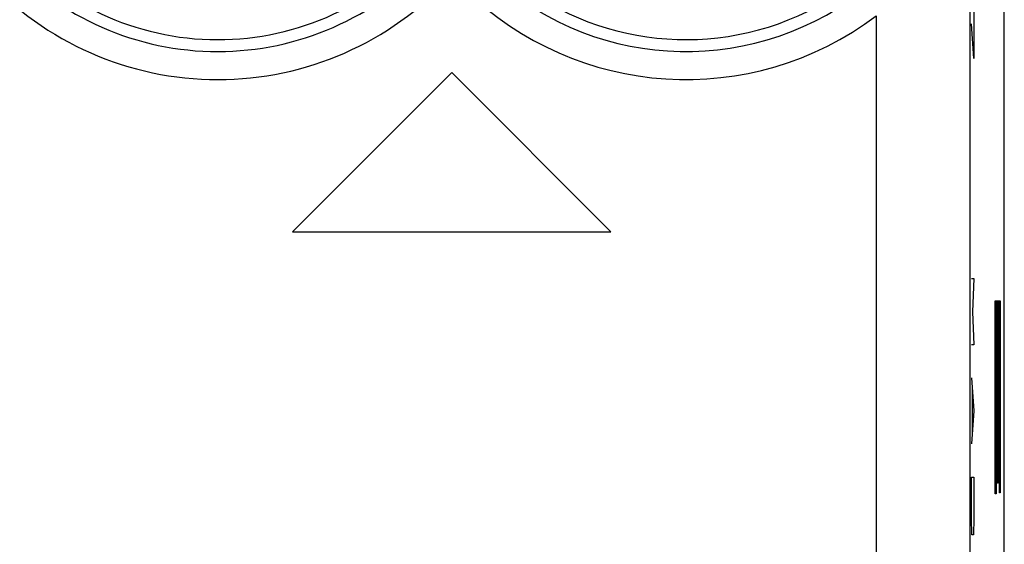
# Model space of a CAD drawing. Units: millimetres. Extents: x -11.2 to 11.2, y -24.5 to 24.5.
# Drawn here: x 0.6 to 11.2, y -6.6 to -1 of the extents above; entities that cross this region are included whole.
import ezdxf

# ---------------------------------------------------------------- set-up
doc = ezdxf.new("R2010")
doc.units = ezdxf.units.MM
doc.header["$LTSCALE"] = 15.367
doc.layers.get('0').update_dxf_attribs({"linetype": 'CONTINUOUS'})
doc.layers.add('RACCORDO', color=7, linetype='CONTINUOUS')

msp = doc.modelspace()

# ---------------------------------------------------------------- linework, layer by layer
at = {"color": 7, "linetype": 'CONTINUOUS'}
for p, q in [((11.15, -21.9), (11.15, 21.9)), ((5.25, -1.6), (3.55, -3.3)), ((6.95, -3.3), (5.25, -1.6)), ((3.55, -3.3), (6.95, -3.3)), ((11.054, -4.037), (11.063, -4.555)), ((11.054, -4.092), (11.062, -4.555)), ((11.055, -4.037), (11.065, -4.555)), ((11.057, -4.037), (11.066, -4.555)), ((11.058, -4.037), (11.067, -4.555)), ((11.059, -4.037), (11.068, -4.555)), ((11.06, -4.037), (11.069, -4.555)), ((11.061, -4.037), (11.07, -4.555)), ((11.062, -4.037), (11.071, -4.555)), ((11.063, -4.037), (11.072, -4.555)), ((11.064, -4.037), (11.073, -4.555)), ((11.065, -4.037), (11.074, -4.555)), ((11.066, -4.037), (11.075, -4.555)), ((11.067, -4.037), (11.084, -5.007)), ((11.068, -4.037), (11.084, -4.946)), ((11.069, -4.037), (11.084, -4.884)), ((11.071, -4.037), (11.084, -4.822)), ((11.072, -4.037), (11.084, -4.761)), ((11.073, -4.037), (11.084, -4.699)), ((11.074, -4.037), (11.084, -4.637)), ((11.075, -4.037), (11.084, -4.575)), ((11.076, -4.037), (11.085, -4.555)), ((11.077, -4.037), (11.086, -4.555)), ((11.078, -4.037), (11.087, -4.555)), ((11.079, -4.037), (11.088, -4.555)), ((11.08, -4.037), (11.089, -4.555)), ((11.081, -4.037), (11.09, -4.555)), ((11.082, -4.037), (11.091, -4.555)), ((11.083, -4.037), (11.093, -4.555)), ((11.085, -4.037), (11.094, -4.555)), ((11.086, -4.037), (11.095, -4.555)), ((11.087, -4.037), (11.096, -4.555)), ((11.088, -4.037), (11.097, -4.555)), ((11.089, -4.037), (11.105, -4.954)), ((11.09, -4.037), (11.105, -4.892)), ((11.091, -4.037), (11.105, -4.83)), ((11.092, -4.037), (11.105, -4.769)), ((11.093, -4.037), (11.105, -4.707)), ((11.094, -4.037), (11.105, -4.645)), ((11.095, -4.037), (11.105, -4.584)), ((11.096, -4.037), (11.105, -4.522)), ((11.098, -4.037), (11.105, -4.46)), ((11.099, -4.037), (11.105, -4.398)), ((11.1, -4.037), (11.105, -4.337)), ((11.101, -4.037), (11.105, -4.275)), ((11.102, -4.037), (11.105, -4.213)), ((11.103, -4.037), (11.105, -4.152)), ((11.104, -4.037), (11.105, -4.09)), ((11.054, -4.154), (11.062, -4.614)), ((11.054, -4.215), (11.062, -4.675)), ((11.054, -4.277), (11.062, -4.737)), ((11.054, -4.339), (11.062, -4.799)), ((11.054, -4.4), (11.062, -4.861)), ((11.054, -4.462), (11.062, -4.922)), ((11.054, -4.524), (11.062, -4.984)), ((11.054, -4.586), (11.062, -5.046)), ((11.076, -4.609), (11.084, -5.069)), ((11.097, -4.556), (11.105, -5.016)), ((11.097, -4.617), (11.105, -5.077)), ((11.054, -4.647), (11.062, -5.107)), ((11.054, -4.709), (11.062, -5.169)), ((11.076, -4.671), (11.084, -5.131)), ((11.097, -4.679), (11.105, -5.139)), ((11.054, -4.771), (11.062, -5.231)), ((11.054, -4.832), (11.062, -5.293)), ((11.076, -4.732), (11.084, -5.193)), ((11.076, -4.794), (11.084, -5.254)), ((11.097, -4.741), (11.105, -5.201)), ((11.097, -4.802), (11.105, -5.262)), ((11.054, -4.894), (11.062, -5.354)), ((11.076, -4.856), (11.084, -5.316)), ((11.076, -4.918), (11.084, -5.378)), ((11.097, -4.864), (11.105, -5.324)), ((11.097, -4.926), (11.105, -5.386)), ((11.054, -4.956), (11.062, -5.416)), ((11.054, -5.018), (11.062, -5.478)), ((11.076, -4.979), (11.084, -5.439)), ((11.076, -5.041), (11.084, -5.501)), ((11.097, -4.988), (11.105, -5.448)), ((11.054, -5.079), (11.062, -5.539)), ((11.054, -5.141), (11.062, -5.601)), ((11.076, -5.103), (11.084, -5.563)), ((11.097, -5.049), (11.105, -5.509)), ((11.097, -5.111), (11.105, -5.571)), ((11.054, -5.203), (11.062, -5.663)), ((11.076, -5.165), (11.084, -5.625)), ((11.076, -5.226), (11.084, -5.686)), ((11.097, -5.173), (11.105, -5.633)), ((11.097, -5.234), (11.105, -5.694)), ((11.054, -5.265), (11.062, -5.725)), ((11.054, -5.326), (11.062, -5.786)), ((11.076, -5.288), (11.084, -5.748)), ((11.076, -5.35), (11.084, -5.81)), ((11.097, -5.296), (11.105, -5.756)), ((11.097, -5.358), (11.105, -5.818)), ((11.054, -5.388), (11.062, -5.848)), ((11.054, -5.45), (11.062, -5.91)), ((11.076, -5.411), (11.084, -5.871)), ((11.097, -5.42), (11.105, -5.88)), ((11.054, -5.511), (11.062, -5.971)), ((11.076, -5.473), (11.084, -5.933)), ((11.076, -5.535), (11.084, -5.982)), ((11.097, -5.481), (11.105, -5.941)), ((11.097, -5.543), (11.105, -6.003)), ((11.054, -5.573), (11.062, -6.033)), ((11.054, -5.635), (11.062, -6.095)), ((11.076, -5.597), (11.083, -5.982)), ((11.076, -5.658), (11.082, -5.982)), ((11.097, -5.605), (11.105, -6.065)), ((11.097, -5.666), (11.104, -6.086)), ((11.054, -5.697), (11.061, -6.098)), ((11.054, -5.758), (11.06, -6.098)), ((11.076, -5.72), (11.081, -5.982)), ((11.076, -5.782), (11.08, -5.982)), ((11.097, -5.728), (11.103, -6.086)), ((11.054, -5.82), (11.059, -6.098)), ((11.054, -5.882), (11.058, -6.098)), ((11.076, -5.843), (11.079, -5.982)), ((11.097, -5.79), (11.102, -6.086)), ((11.097, -5.852), (11.101, -6.086)), ((11.054, -5.943), (11.057, -6.098)), ((11.076, -5.905), (11.078, -5.982)), ((11.076, -5.967), (11.077, -5.982)), ((11.097, -5.913), (11.1, -6.086)), ((11.097, -5.975), (11.099, -6.086)), ((11.054, -6.005), (11.056, -6.098)), ((11.054, -6.067), (11.055, -6.098)), ((11.097, -6.037), (11.098, -6.086))]:
    msp.add_line(p, q, dxfattribs=at)
at = {"color": 250, "linetype": 'CONTINUOUS'}
for p, q in [((10.783, 0.677), (10.783, -11.077)), ((10.824, -0.8), (10.824, -1.45)), ((9.783, -0.994), (9.783, -9.406)), ((10.824, -1.45), (10.801, -1.079)), ((10.801, -3.8), (10.824, -3.8)), ((10.824, -3.8), (10.811, -4.153)), ((11.054, -4.037), (11.105, -4.037)), ((11.054, -6.098), (11.054, -4.037)), ((11.105, -4.037), (11.105, -6.086)), ((10.811, -4.153), (10.824, -4.506)), ((10.824, -4.506), (10.801, -4.506)), ((11.076, -4.555), (11.062, -4.555)), ((11.062, -4.555), (11.062, -6.098)), ((11.076, -5.982), (11.076, -4.555)), ((11.097, -4.555), (11.084, -4.555)), ((11.084, -4.555), (11.084, -5.982)), ((11.097, -6.086), (11.097, -4.555)), ((10.801, -4.859), (10.824, -5.211)), ((10.808, -4.976), (10.808, -5.447)), ((10.824, -5.211), (10.801, -5.564)), ((10.801, -5.917), (10.824, -5.917)), ((10.801, -6.358), (10.801, -5.917)), ((10.824, -5.917), (10.824, -6.358)), ((11.084, -5.982), (11.076, -5.982)), ((11.062, -6.098), (11.054, -6.098)), ((11.105, -6.086), (11.097, -6.086)), ((10.805, -6.535), (10.801, -6.358)), ((10.824, -6.358), (10.821, -6.535)), ((10.821, -6.535), (10.805, -6.535))]:
    msp.add_line(p, q, dxfattribs=at)
for centre, radius, start, end in [((7.75, 1.7), 2.949, 223.5102, 136.4898), ((2.75, 1.7), 2.949, 217.0817, 316.4898), ((2.75, 1.7), 3.076, 219.6985, 314.3844), ((2.75, 1.7), 3.375, 219.6985, 314.3844), ((7.75, 1.7), 3.076, 225.6156, 307.0473), ((7.75, 1.7), 3.375, 225.6156, 307.0473)]:
    msp.add_arc(centre, radius, start, end, dxfattribs=at)
at = {"layer": 'RACCORDO', "color": 7, "linetype": 'CONTINUOUS'}
msp.add_line((11.15, -17.672), (11.15, 17.672), dxfattribs=at)
at = {"layer": 'RACCORDO', "color": 250, "linetype": 'CONTINUOUS'}
for p, q in [((10.783, 0.677), (10.783, -11.077)), ((9.783, -0.994), (9.783, -9.406))]:
    msp.add_line(p, q, dxfattribs=at)
for centre, radius, start, end in [((7.75, 1.7), 2.949, 223.5102, 136.4898), ((2.75, 1.7), 2.949, 217.0817, 316.4898), ((2.75, 1.7), 3.076, 219.6985, 314.3844), ((2.75, 1.7), 3.375, 219.6985, 314.3844), ((7.75, 1.7), 3.076, 225.6156, 307.0473), ((7.75, 1.7), 3.375, 225.6156, 307.0473)]:
    msp.add_arc(centre, radius, start, end, dxfattribs=at)

doc.saveas('drawing.dxf')
